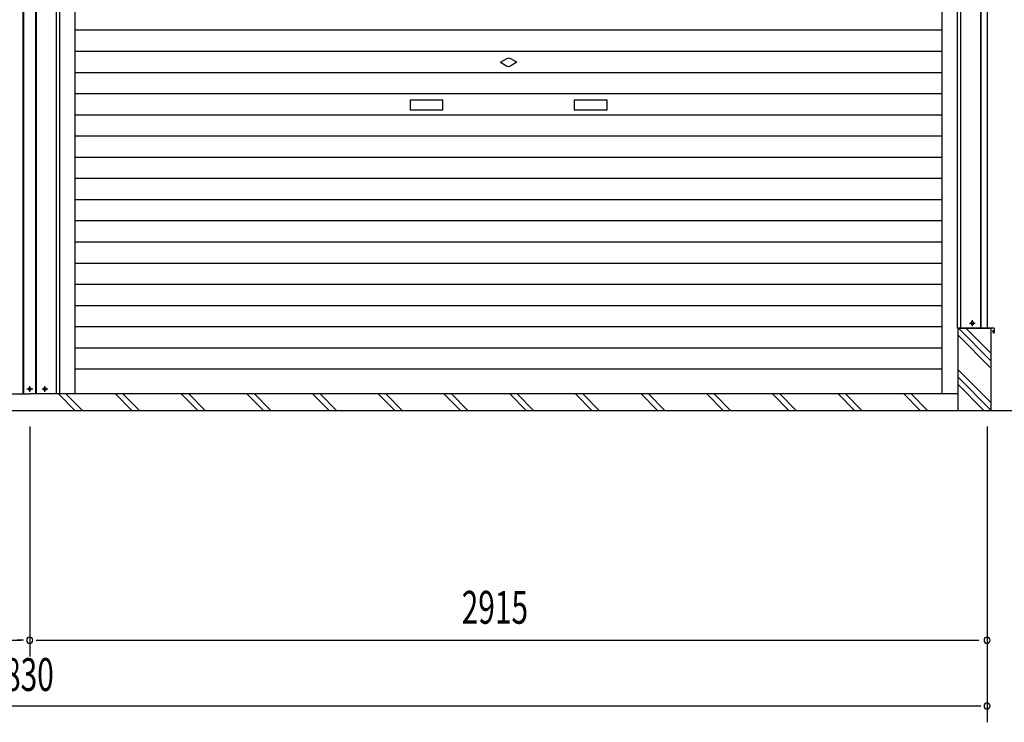
# Model space of a CAD drawing. Extents: x 542 to 20478, y 217 to 14052.
# Drawn here: x 6922 to 9920, y 9731 to 11870 of the extents above; entities that cross this region are included whole.
import ezdxf

# ---------------------------------------------------------------- set-up
doc = ezdxf.new("R2010")
doc.units = 0
doc.header["$LTSCALE"] = 50
doc.header["$MEASUREMENT"] = 0
doc.linetypes.add('1PL-S', pattern=[4, 2.5, -0.5, 0.5, -0.5])
for name, color, linetype in [('SUNPOU', 4, 'CONTINUOUS'), ('U1', 3, 'CONTINUOUS'), ('サイドレ-ル', 3, 'CONTINUOUS'), ('スラット', 3, 'CONTINUOUS'), ('中柱前', 3, 'CONTINUOUS'), ('基礎', 3, 'CONTINUOUS'), ('柱前', 3, 'CONTINUOUS'), ('水切り側', 2, 'CONTINUOUS')]:
    doc.layers.add(name, color=color, linetype=linetype)
doc.styles.add('00', font='ROMANS', dxfattribs={"width": 0.666667, "bigfont": 'BIGFONT'})

msp = doc.modelspace()

# ---------------------------------------------------------------- linework, layer by layer
at = {"layer": 'SUNPOU'}
for p, q in [((3495.6, 10680.3), (6952.8, 10680.3)), ((6952.8, 10680.3), (10411.1, 10680.3)), ((6952.8, 10630.8), (6952.8, 9930.8)), ((9867.8, 10630.8), (9867.8, 9730.8)), ((4062.8, 9980.8), (6926.8, 9980.8)), ((6934.1, 9980.8), (6914.3, 9980.8)), ((6972.6, 9980.8), (6991.3, 9980.8)), ((6977.8, 9980.8), (9841.8, 9980.8)), ((6978.8, 9980.8), (9842.8, 9980.8)), ((4062.8, 9780.8), (9849.1, 9780.8))]:
    msp.add_line(p, q, dxfattribs=at)
for centre, start, end in [((6952.8, 9980.8), 0, 180), ((9867.8, 9980.8), 0, 180), ((6952.8, 9980.8), 180, 0), ((9867.8, 9980.8), 180, 0), ((9867.8, 9780.8), 0, 180), ((9867.8, 9780.8), 180, 0)]:
    msp.add_arc(centre, 9.38, start, end, dxfattribs=at)
at = {"layer": 'U1'}
for p, q in [((9823.6, 10949.5), (9822.1, 10949.5)), ((9822.1, 10942), (9823.6, 10942))]:
    msp.add_line(p, q, dxfattribs=at)
for centre, start, end in [((9822.1, 10945.8), 90, 270), ((9823.6, 10945.8), 270, 90)]:
    msp.add_arc(centre, 3.75, start, end, dxfattribs=at)
at = {"layer": 'サイドレ-ル'}
for p, q in [((7090.8, 10730.3), (7090.8, 12889.3)), ((9730.8, 10730.3), (9730.8, 12889.3))]:
    msp.add_line(p, q, dxfattribs=at)
at = {"layer": 'スラット', "color": 6}
for p, q in [((9730.8, 11837.3), (7090.8, 11837.3)), ((9730.8, 11772.8), (7090.8, 11772.8)), ((8385.8, 11739.8), (8404.6, 11750.6)), ((8385.8, 11739.8), (8404.6, 11729)), ((8435.8, 11739.8), (8417.1, 11750.6)), ((8435.8, 11739.8), (8417.1, 11729)), ((9730.8, 11708.3), (7090.8, 11708.3)), ((9730.8, 11643.8), (7090.8, 11643.8)), ((8210.8, 11624.8), (8110.8, 11624.8)), ((8110.8, 11624.8), (8110.8, 11594.8)), ((8210.8, 11594.8), (8210.8, 11624.8)), ((8710.8, 11624.8), (8610.8, 11624.8)), ((8610.8, 11624.8), (8610.8, 11594.8)), ((8710.8, 11594.8), (8710.8, 11624.8)), ((9730.8, 11579.3), (7090.8, 11579.3)), ((8110.8, 11594.8), (8210.8, 11594.8)), ((8610.8, 11594.8), (8710.8, 11594.8)), ((9730.8, 11514.8), (7090.8, 11514.8)), ((9730.8, 11450.3), (7090.8, 11450.3)), ((9730.8, 11385.8), (7090.8, 11385.8)), ((9730.8, 11321.3), (7090.8, 11321.3)), ((9730.8, 11256.8), (7090.8, 11256.8)), ((9730.8, 11192.3), (7090.8, 11192.3)), ((9730.8, 11127.8), (7090.8, 11127.8)), ((9730.8, 11063.3), (7090.8, 11063.3)), ((9730.8, 10998.8), (7090.8, 10998.8)), ((9730.8, 10934.3), (7090.8, 10934.3)), ((9730.8, 10869.8), (7090.8, 10869.8)), ((9730.8, 10805.3), (7090.8, 10805.3))]:
    msp.add_line(p, q, dxfattribs=at)
for start, end in [(60, 120), (240, 300)]:
    msp.add_arc((8410.8, 11739.8), 12.5, start, end, dxfattribs=at)
at = {"layer": '中柱前'}
for p, q in [((6932.8, 10730.3), (6932.8, 13146.7)), ((6932.8, 10730.3), (6932.8, 13146.7)), ((6934.8, 10730.3), (6934.8, 13146.7)), ((6970.8, 10730.3), (6970.8, 13146.7)), ((6972.8, 10730.3), (6972.8, 13146.7)), ((7033.8, 10730.3), (7033.8, 13082.8)), ((7043.8, 10730.3), (7043.8, 12889.3)), ((6952.1, 10749), (6953.6, 10749)), ((6953.6, 10741.5), (6952.1, 10741.5)), ((6998.1, 10749), (6999.6, 10749)), ((6999.6, 10741.5), (6998.1, 10741.5))]:
    msp.add_line(p, q, dxfattribs=at)
for centre, start, end in [((6952.1, 10745.3), 90, 270), ((6953.6, 10745.3), 270, 90), ((6998.1, 10745.3), 90, 270), ((6999.6, 10745.3), 270, 90)]:
    msp.add_arc(centre, 3.75, start, end, dxfattribs=at)
at = {"layer": '基礎'}
for p, q in [((9779.3, 10680.3), (9779.3, 10930.3)), ((9779.3, 10930.3), (9879.3, 10930.3)), ((9879.3, 10930.3), (9879.3, 10680.3)), ((4126.3, 10730.3), (6952.8, 10730.3)), ((9779.3, 10730.3), (6952.8, 10730.3))]:
    msp.add_line(p, q, dxfattribs=at)
at = {"layer": '基礎', "color": 6}
for p, q in [((9879.3, 10831.4), (9780.5, 10930.3)), ((9879.3, 10854.1), (9803.1, 10930.3)), ((9879.3, 10808.8), (9779.3, 10908.8)), ((9879.3, 10704.1), (9779.3, 10804.1)), ((9879.3, 10681.4), (9779.3, 10781.4)), ((9857.8, 10680.3), (9779.3, 10758.8)), ((7090.2, 10680.3), (7040.2, 10730.3)), ((7112.9, 10680.3), (7062.9, 10730.3)), ((7264, 10680.3), (7214, 10730.3)), ((7286.6, 10680.3), (7236.6, 10730.3)), ((7464, 10680.3), (7414, 10730.3)), ((7486.6, 10680.3), (7436.6, 10730.3)), ((7664, 10680.3), (7614, 10730.3)), ((7686.6, 10680.3), (7636.6, 10730.3)), ((7864, 10680.3), (7814, 10730.3)), ((7886.6, 10680.3), (7836.6, 10730.3)), ((8064, 10680.3), (8014, 10730.3)), ((8086.6, 10680.3), (8036.6, 10730.3)), ((8264, 10680.3), (8214, 10730.3)), ((8286.6, 10680.3), (8236.6, 10730.3)), ((8464, 10680.3), (8414, 10730.3)), ((8486.6, 10680.3), (8436.6, 10730.3)), ((8664, 10680.3), (8614, 10730.3)), ((8686.6, 10680.3), (8636.6, 10730.3)), ((8864, 10680.3), (8814, 10730.3)), ((8886.6, 10680.3), (8836.6, 10730.3)), ((9064, 10680.3), (9014, 10730.3)), ((9086.6, 10680.3), (9036.6, 10730.3)), ((9264, 10680.3), (9214, 10730.3)), ((9286.6, 10680.3), (9236.6, 10730.3)), ((9464, 10680.3), (9414, 10730.3)), ((9486.6, 10680.3), (9436.6, 10730.3)), ((9664, 10680.3), (9614, 10730.3)), ((9686.6, 10680.3), (9636.6, 10730.3))]:
    msp.add_line(p, q, dxfattribs=at)
at = {"layer": '柱前'}
for p, q in [((9848.8, 10930.8), (9848.8, 13149.8)), ((9849.8, 10930.8), (9849.8, 13149.8)), ((9868.8, 10930.8), (9868.8, 13149.8)), ((9787.8, 10930.8), (9787.8, 13082.8)), ((9868.8, 10930.8), (9777.8, 10930.8)), ((6814.8, 10730.3), (6952.8, 10730.3)), ((7090.8, 10730.3), (6952.8, 10730.3))]:
    msp.add_line(p, q, dxfattribs=at)
at = {"layer": '柱前', "color": 3}
msp.add_line((9777.8, 10930.8), (9777.8, 12889.3), dxfattribs=at)
at = {"layer": '柱前', "color": 6, "linetype": '1PL-S'}
for p, q in [((9814.1, 10945.8), (9831.6, 10945.8)), ((9814.1, 10945.8), (9831.6, 10945.8)), ((9822.8, 10937), (9822.8, 10954.5)), ((9822.8, 10937), (9822.8, 10954.5)), ((6961.6, 10745.3), (6944.1, 10745.3)), ((6952.8, 10736.5), (6952.8, 10754)), ((7007.6, 10745.3), (6990.1, 10745.3)), ((6998.8, 10736.5), (6998.8, 10754))]:
    msp.add_line(p, q, dxfattribs=at)
at = {"layer": '水切り側'}
for p, q in [((9887.8, 10930.8), (9801.8, 10930.8)), ((9801.8, 10930.3), (9801.8, 10930.8)), ((9887.8, 10930.3), (9801.8, 10930.3)), ((9884.3, 10923.8), (9884.8, 10923.9)), ((9884.3, 10923.8), (9886.4, 10916.9)), ((9884.8, 10923.9), (9886.9, 10917)), ((9888.8, 10929.3), (9888.8, 10917.3)), ((9889.3, 10929.3), (9889.3, 10917.3))]:
    msp.add_line(p, q, dxfattribs=at)
for centre, radius, start, end in [((9887.8, 10917.3), 1.5, 196.5774, 0), ((9887.8, 10917.3), 1, 196.5774, 0), ((9887.8, 10929.3), 1.5, 0, 90), ((9887.8, 10929.3), 1, 0, 90)]:
    msp.add_arc(centre, radius, start, end, dxfattribs=at)

# ---------------------------------------------------------------- texts
at = {"layer": 'SUNPOU', "style": '00'}
for s, width, p in [('2915', 0.666667, (8268, 10030.8)), ('5830', 0.6667, (6824, 9826.2))]:
    msp.add_text(s, height=100, dxfattribs=dict(at, width=width)).set_placement(p)

doc.saveas('drawing.dxf')
